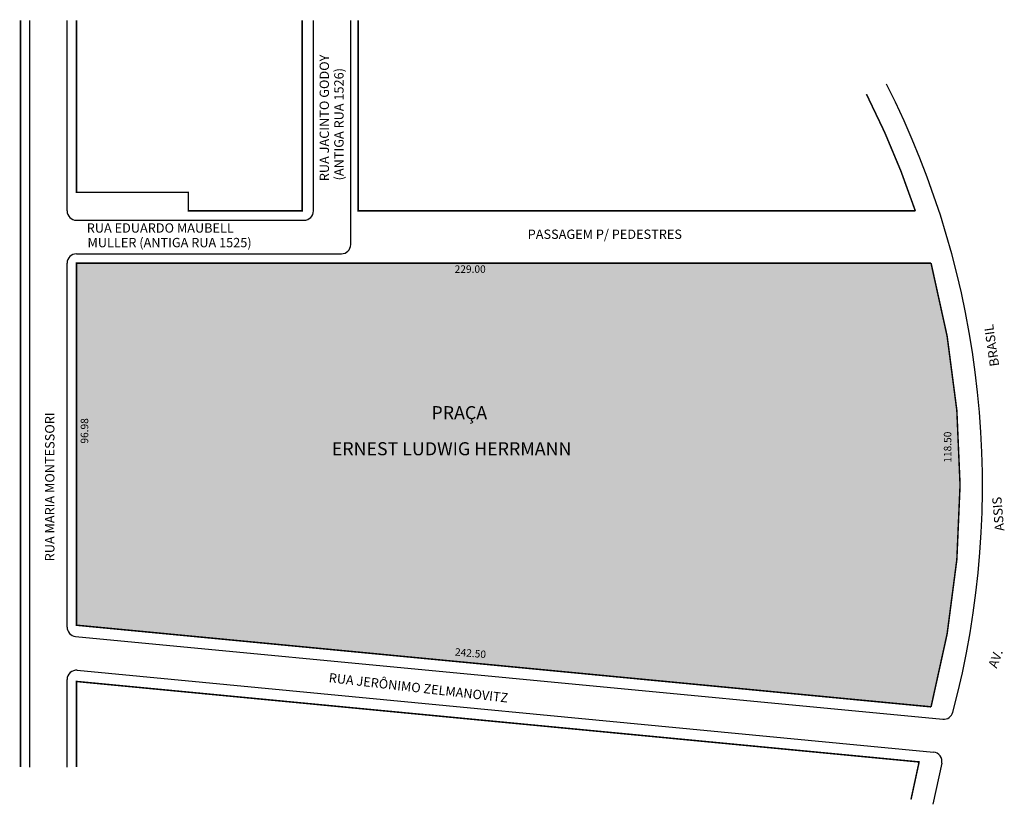
# Model space of a CAD drawing. Extents: x -16 to 248, y -10 to 200.
import ezdxf

# ---------------------------------------------------------------- set-up
doc = ezdxf.new("R2010")
doc.units = 0
doc.header["$MEASUREMENT"] = 0
doc.layers.get('0').update_dxf_attribs({"linetype": 'CONTINUOUS'})

msp = doc.modelspace()

# ---------------------------------------------------------------- hatches: boundary and pattern name
h = msp.add_hatch()
h.set_pattern_fill('STIPPLE', scale=10, style=0)
h.set_pattern_definition([(0, (0.4, 0.2), (0, 10), [0, -10]), (0, (3.6, 0.4), (0, 10), [0, -10]), (0, (1.8, 2.6), (0, 10), [0, -10]), (0, (4, 4.2), (0, 10), [0, -10]), (0, (1.4, 4.8), (0, 10), [0, -10]), (0, (2.2, 7.2), (0, 10), [0, -10]), (0, (0.8, 9), (0, 10), [0, -10]), (0, (4, 8.8), (0, 10), [0, -10]), (0, (6.4, 9.2), (0, 10), [0, -10]), (0, (7.6, 6.8), (0, 10), [0, -10]), (0, (9.6, 6.6), (0, 10), [0, -10]), (0, (9.6, 3), (0, 10), [0, -10]), (0, (7.8, 1.8), (0, 10), [0, -10]), (0, (5, 2.4), (0, 10), [0, -10]), (0, (6.8, 4.2), (0, 10), [0, -10]), (0, (5, 6), (0, 10), [0, -10]), (0, (9.2, 0.4), (0, 10), [0, -10])])
h.paths.add_polyline_path([(-0.95, 135.09), (-0.95, 38.11), (228.05, 16.24, 0.130847), (228.05, 135.09)])
h.paths.add_polyline_path([(93.31, 97.67), (111.4, 97.67), (111.4, 91.26), (93.31, 91.26)], flags=24)
h.paths.add_polyline_path([(66.6, 88.01), (144.2, 88.01), (144.2, 82.76), (66.6, 82.76)], flags=8)
h.paths.add_polyline_path([(-0.29, 86.25), (-0.29, 95.75), (3.71, 95.75), (3.71, 86.25)], flags=8)
h.paths.add_polyline_path([(99.89, 135), (110.21, 135), (110.21, 132), (99.89, 132)], flags=8)
h.paths.add_polyline_path([(100.13, 32.53), (111.39, 31.53), (111.04, 27.55), (99.77, 28.55)], flags=8)
h.paths.add_polyline_path([(230.98, 81.14), (230.98, 90.98), (234.98, 90.98), (234.98, 81.14)], flags=8)

# ---------------------------------------------------------------- linework, layer by layer
for p, q in [((-13.45, 0.11), (-13.45, 200.11)), ((-3.45, 149.09), (-3.45, 200.11)), ((62.55, 149.09), (62.55, 200.11)), ((72.55, 140.09), (72.55, 200.11)), ((-0.95, 146.59), (60.05, 146.59)), ((-0.95, 137.59), (70.05, 137.59)), ((-3.45, 37.61), (-3.45, 135.09)), ((-1.19, 35.12), (231.21, 12.93)), ((-0.71, 26.04), (228.71, 4.13)), ((-3.45, 0.11), (-3.45, 23.55)), ((230.91, 1.11), (228.54, -9.87))]:
    msp.add_line(p, q)
at = {"const_width": 0.4}
for points in [[(-15.95, 0.11), (-15.95, 200.11)], [(59.55, 200.11), (59.55, 149.09), (29.05, 149.09), (29.05, 154.09), (-0.95, 154.09), (-0.95, 200.11)], [(-0.95, 0.11), (-0.95, 23.04), (224.85, 1.48), (222.67, -8.6)]]:
    msp.add_lwpolyline(points, dxfattribs=at)
msp.add_lwpolyline([(210.74, 180.36, -0.036744), (223.84, 149.09), (74.55, 149.09), (74.55, 200.11)], format="xyb", dxfattribs=at)
msp.add_lwpolyline([(-0.95, 38.11), (228.05, 16.24, 0.130847), (228.05, 135.09), (-0.95, 135.09)], format="xyb", close=True, dxfattribs=at)
for centre, radius, start, end in [((4.86, 75.67), 236.97, 345.1093, 26.9535), ((-0.95, 149.09), 2.5, 180, 270), ((60.05, 149.09), 2.5, 270, 0), ((70.05, 140.09), 2.5, 270, 0), ((-0.95, 135.09), 2.5, 90, 180), ((-0.95, 37.61), 2.5, 180, 264.5447), ((-0.95, 23.55), 2.5, 84.5447, 180), ((231.45, 15.42), 2.5, 264.5447, 345.1093), ((228.47, 1.64), 2.5, 347.7926, 84.5447)]:
    msp.add_arc(centre, radius, start, end)

# ---------------------------------------------------------------- texts
for s, height, rotation, p in [('RUA JACINTO GODOY', 2.5, 90, (66.72, 157.05)), ('(ANTIGA RUA 1526)', 2.5, 90, (70.63, 157.26)), ('BRASIL', 2.5, 98.2705, (246.32, 107.61)), ('RUA MARIA MONTESSORI', 2.5, 90, (-6.84, 55.22)), ('96.98', 2, 90, (2.21, 86.75)), ('118.50', 2, 90, (233.48, 81.64)), ('ASSIS', 2.5, 95, (247.68, 63.44)), ('242.50', 2, 354.9315, (100.41, 30)), ('AV.', 2.5, 69.6538, (245.64, 26.41)), ('RUA JERÔNIMO ZELMANOVITZ', 2.5, 353.5169, (66.56, 22.83))]:
    msp.add_text(s, height=height, rotation=rotation).set_placement(p)
for s, height, p in [('RUA EDUARDO MAUBELL', 2.5, (1.81, 143.27)), ('PASSAGEM P/ PEDESTRES', 2.5, (119.97, 141.59)), ('MULLER (ANTIGA RUA 1525)', 2.5, (2.02, 139.36)), ('229.00', 2, (100.39, 132.5)), ('PRAÇA ', 3.5, (94.18, 93.29)), ('ERNEST LUDWIG HERRMANN', 3.5, (67.48, 83.63))]:
    msp.add_text(s, height=height).set_placement(p)

doc.saveas('drawing.dxf')
